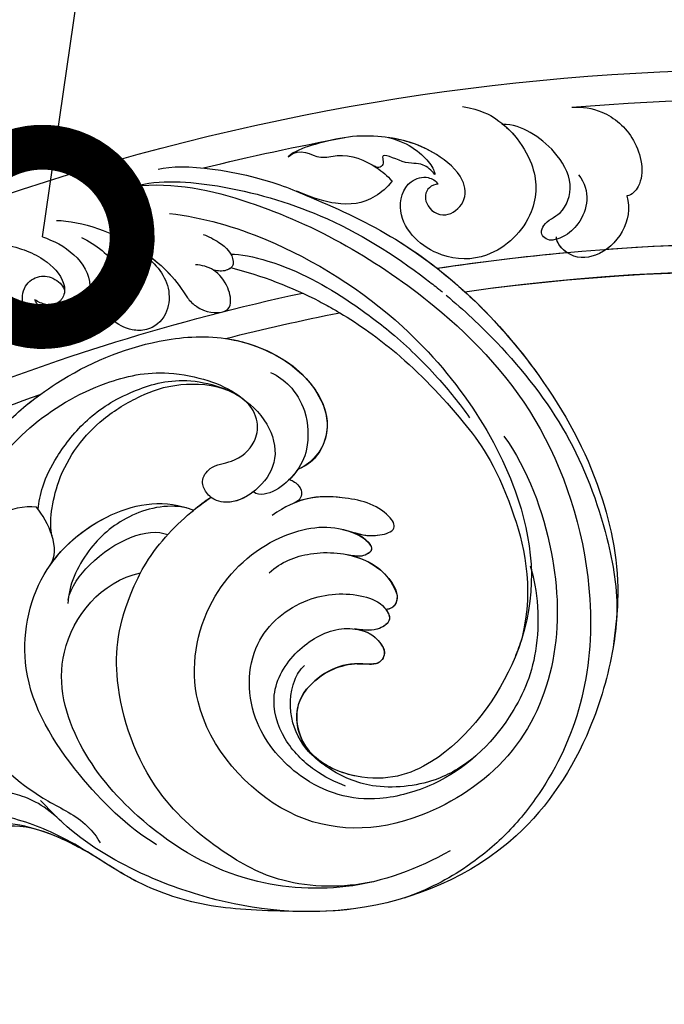
# Model space of a CAD drawing. Units: centimetres. Extents: x 0 to 8605, y 0 to 2659.
# Drawn here: x 6052 to 6110, y 2353 to 2441 of the extents above; entities that cross this region are included whole.
import ezdxf
from ezdxf import colors
from ezdxf.entities.mleader import LeaderData, LeaderLine
from ezdxf.enums import TextEntityAlignment as Align
from ezdxf.math import Vec2, Vec3

# ---------------------------------------------------------------- set-up
doc = ezdxf.new("R2010")
doc.units = ezdxf.units.CM
doc.layers.add('A-02.平面文字', color=4, linetype='Continuous')
doc.layers.add('H-08.木作(細線)', color=252, linetype='Continuous')
doc.layers.add('H&K Linear', color=63, linetype='Continuous', lineweight=9)
doc.styles.get("Standard").update_dxf_attribs({"font": 'arial.ttf'})

# ---------------------------------------------------------------- blocks, each defined once
blk = doc.blocks.new('_TagCircle')
at = {"color": 0, "linetype": 'ByBlock', "lineweight": -2, "transparency": 16777216}
blk.add_circle((0, 0), 4, dxfattribs=at)
at = {"layer": 'H&K Linear', "color": 0, "transparency": 16777216}
blk.add_attdef('TAGNUMBER', text='', height=3, dxfattribs=at).set_placement((0, -1.5), align=Align.CENTER)
blk = doc.blocks.new('_DotSmall')
at = {"color": 0, "linetype": 'ByBlock', "const_width": 0.5}
blk.add_lwpolyline([(-0.0625, 0, 1), (0.0625, 0, 1)], format="xyb", close=True, dxfattribs=at)
blk = doc.blocks.new('SE-21106L-d')
at = {"layer": 'H-08.木作(細線)'}
for centre, radius, start, end in [((-111.773, 34.277), 192.54, 336.93958, 24.27564), ((-114.725, 34.915), 195.507, 337.10638, 19.88832), ((-113.897, 34.981), 212.697, 301.32863, 16.48912), ((-113.897, 34.981), 212.697, 301.32863, 16.48912), ((-113.897, 34.981), 212.697, 301.32863, 16.48912), ((-113.897, 34.981), 197.192, 336.36826, 6.43466), ((-113.897, 34.981), 197.192, 340.78547, 6.43466), ((-113.897, 34.981), 210.054, 340.20022, 354.79699), ((-113.897, 34.981), 210.054, 340.20022, 354.79699), ((-113.897, 34.981), 197.192, 336.36826, 339.75513), ((42.681, -44.382), 12.133, 159.74314, 168.90368), ((32.172, -40.734), 1.034, 34.38759, 143.96558), ((30.852, -42.184), 2.976, 358.08705, 43.11169), ((36.359, -42.21), 2.448, 126.23809, 170.8536), ((35.365, -40.818), 0.738, 47.06459, 127.88624), ((34.665, -41.761), 1.91, 37.01811, 50.95507), ((37.12, -40.84), 0.958, 100.85773, 166.15313), ((37.16, -41.287), 1.405, 64.66653, 99.01288), ((34.766, -44.322), 5.244, 2.30907, 55.17902), ((25.13, -40.067), 5.982, 297.84727, 340.67535), ((41.94, -43.476), 8.168, 168.30555, 172.62266), ((26.074, -41.224), 4.725, 208.4339, 246.42357), ((41.594, -44.567), 1.511, 123.06746, 173.59863), ((41.005, -43.633), 0.407, 47.71683, 125.38298), ((39.327, -45.207), 2.707, 2.41216, 43.86086), ((25.876, -42.096), 3.851, 243.92307, 302.13115), ((49.622, -54.136), 4.358, 54.24193, 141.65121), ((46.941, -57.59), 8.729, 15.63901, 53.21549), ((48.564, -57.875), 6.861, 110.11529, 119.7513), ((-114.725, 34.915), 195.507, 330.73468, 333.79044), ((-114.725, 34.915), 195.507, 330.73468, 333.79044), ((-114.725, 34.915), 195.507, 330.73468, 333.79044), ((-113.897, 34.981), 197.192, 312.83991, 332.81921), ((-113.897, 34.981), 197.192, 312.83991, 332.81921), ((42.822, -59.08), 13.101, 353.07842, 17.05654), ((-113.897, 34.981), 210.054, 331.10388, 334.62205), ((15.181, -25.308), 42.4, 306.3015, 308.92943), ((-114.725, 34.915), 195.507, 318.13173, 325.66284), ((-114.725, 34.915), 195.507, 318.13173, 325.66284), ((-114.725, 34.915), 195.507, 318.13173, 325.66284)]:
    blk.add_arc(centre, radius, start, end, dxfattribs=at)
for points, knots in [([(64.656, -42.68), (63.787, -40.806), (61.2, -35.964), (55.84, -28.798), (48.498, -23.517), (42.341, -20.659), (36.601, -19.921), (29.253, -20.02), (17.746, -23.76), (8.827, -35.207), (6.897, -47.107), (7.703, -56.296), (9.341, -61.984), (11.263, -65.139), (11.751, -65.94)], [30.220148, 30.220148, 30.220148, 30.220148, 36.418026, 46.668347, 56.659802, 63.571537, 66.392431, 73.934715, 85.528173, 101.434349, 114.498997, 120.829123, 129.089172, 131.900516, 131.900516, 131.900516, 131.900516]), ([(41.091, -20.596), (41.049, -20.586), (40.087, -20.369), (36.601, -19.921), (29.253, -20.02), (17.746, -23.76), (8.827, -35.207), (6.897, -47.107), (7.703, -56.296), (9.146, -61.309), (10.577, -63.946), (10.698, -64.164)], [63.443695, 63.443695, 63.443695, 63.443695, 63.571537, 66.392431, 73.934715, 85.528173, 101.434349, 114.498997, 120.829123, 129.089172, 129.836058, 129.836058, 129.836058, 129.836058]), ([(41.091, -20.596), (41.049, -20.586), (40.087, -20.369), (36.601, -19.921), (29.253, -20.02), (17.746, -23.76), (10.65, -32.867), (8.542, -39.514), (8.173, -41.073)], [63.443695, 63.443695, 63.443695, 63.443695, 63.571537, 66.392431, 73.934715, 85.528173, 101.434349, 106.208528, 106.208528, 106.208528, 106.208528]), ([(68.855, -70.374), (69.999, -68.403), (70.746, -62.441), (69.779, -55.099), (68.213, -45.509), (61.76, -34.003), (52.12, -24.769), (44.164, -20.958), (39.539, -20.342), (38.168, -20.159)], [0, 0, 0, 0, 11.249051, 13.664491, 22.053063, 40.163566, 51.863903, 61.69558, 65.838101, 65.838101, 65.838101, 65.838101]), ([(65.381, -41.141), (63.85, -38.185), (59.761, -32.088), (52.12, -24.769), (44.164, -20.958), (39.539, -20.342), (38.168, -20.159)], [30.2736, 30.2736, 30.2736, 30.2736, 40.163566, 51.863903, 61.69558, 65.838101, 65.838101, 65.838101, 65.838101]), ([(65.381, -41.141), (63.85, -38.185), (59.761, -32.088), (52.12, -24.769), (45.084, -21.398), (41.49, -20.669), (41.105, -20.599)], [30.2736, 30.2736, 30.2736, 30.2736, 40.163566, 51.863903, 61.69558, 62.870419, 62.870419, 62.870419, 62.870419]), ([(66.832, -72.071), (68.132, -68.782), (68.627, -58.917), (64.769, -44.419), (56.24, -30.719), (43.856, -23.164), (32.557, -21.149), (25.111, -22.467), (19.59, -24.909), (15.351, -27.952), (12.987, -30.536), (11.749, -32.373)], [0, 0, 0, 0, 10.363709, 29.229851, 43.662485, 58.627704, 67.746694, 76.628789, 81.298752, 85.805912, 92.074795, 92.074795, 92.074795, 92.074795]), ([(53.855, -34.437), (51.536, -31.603), (45.403, -27.294), (35.873, -24.345), (26.233, -25.756), (17.56, -33.458), (14.513, -44.093), (22.243, -55.758), (32.728, -56.701), (39.56, -52.773), (42.613, -47.177), (41.747, -43.749), (43.355, -41.358), (45.121, -43.304), (44.913, -48.014), (43.813, -50.806), (41.649, -52.575)], [0, 0, 0, 0, 10.78509, 20.508939, 29.854992, 38.819818, 51.34079, 63.762204, 72.85627, 80.669671, 86.404128, 90.132068, 91.478972, 92.78816, 97.141924, 103.643075, 103.643075, 103.643075, 103.643075]), ([(43.276, -29.185), (41.426, -27.957), (35.978, -26.154), (28.783, -27.342), (22.965, -30.815), (18.849, -37.665), (19.011, -43.571), (23.231, -49.936), (30.212, -51.905), (35.507, -48.12), (36.994, -43.782), (36.678, -41.026), (35.414, -39.766), (34.07, -40.858), (33.906, -41.859), (33.786, -42.855)], [0, 0, 0, 0, 6.925121, 13.256036, 22.41567, 27.030996, 34.526874, 40.236276, 46.978246, 52.872488, 57.864388, 59.99127, 61.093791, 62.275823, 64.141324, 64.141324, 64.141324, 64.141324]), ([(43.276, -29.185), (41.426, -27.957), (35.978, -26.154), (28.783, -27.342), (22.965, -30.815), (18.849, -37.665), (19.011, -43.571), (23.231, -49.936), (30.212, -51.905), (35.507, -48.12), (36.994, -43.782), (36.678, -41.026), (35.414, -39.766), (34.07, -40.858), (33.906, -41.859), (33.786, -42.855)], [0, 0, 0, 0, 6.925121, 13.256036, 22.41567, 27.030996, 34.526874, 40.236276, 46.978246, 52.872488, 57.864388, 59.99127, 61.093791, 62.275823, 64.141324, 64.141324, 64.141324, 64.141324]), ([(65.314, -68.397), (65.746, -65.343), (65.573, -57.91), (61.194, -43.437), (49.516, -30.415), (36.565, -26.817), (24.517, -31.475), (20.713, -37.538), (21.207, -42.54), (22.44, -44.354)], [0, 0, 0, 0, 8.689706, 22.25917, 40.963644, 55.232304, 66.573848, 73.124743, 76.65217, 76.65217, 76.65217, 76.65217]), ([(65.314, -68.397), (65.746, -65.343), (65.573, -57.91), (61.194, -43.437), (49.516, -30.415), (36.565, -26.817), (24.517, -31.475), (20.713, -37.538), (21.207, -42.54), (22.44, -44.354)], [0, 0, 0, 0, 8.689706, 22.25917, 40.963644, 55.232304, 66.573848, 73.124743, 76.65217, 76.65217, 76.65217, 76.65217]), ([(36.807, -28.221), (36.232, -28.247), (31.878, -28.63), (24.517, -31.475), (20.815, -37.376), (21.158, -41.977), (21.918, -43.474)], [53.477218, 53.477218, 53.477218, 53.477218, 55.232304, 66.573848, 73.124743, 76.077802, 76.077802, 76.077802, 76.077802]), ([(60.68, -51.431), (60.118, -49.452), (58.396, -44.872), (54.793, -38.958), (50.413, -33.38), (41.722, -28.323), (36.807, -28.221)], [10.608889, 10.608889, 10.608889, 10.608889, 16.838416, 25.325051, 31.570655, 35.738385, 35.738385, 35.738385, 35.738385]), ([(60.68, -51.431), (60.118, -49.452), (58.396, -44.872), (54.793, -38.958), (50.413, -33.38), (41.722, -28.323), (36.807, -28.221)], [10.608889, 10.608889, 10.608889, 10.608889, 16.838416, 25.325051, 31.570655, 35.738385, 35.738385, 35.738385, 35.738385]), ([(77.39, -29.384), (75.411, -28.227), (71.692, -29.327), (70.611, -32.833), (71.739, -34.405), (72.213, -34.509)], [0, 0, 0, 0, 5.88979, 8.315662, 9.780027, 9.780027, 9.780027, 9.780027]), ([(77.39, -29.384), (75.411, -28.227), (71.692, -29.327), (70.634, -32.761), (71.626, -34.242), (72.02, -34.439)], [0, 0, 0, 0, 5.88979, 8.315662, 9.577783, 9.577783, 9.577783, 9.577783]), ([(83.74, -36.172), (84.047, -35.312), (84.262, -33.117), (82.685, -29.811), (79.259, -28.078), (77.561, -28.963), (77.39, -29.384)], [0, 0, 0, 0, 2.675166, 6.35573, 10.262183, 11.599394, 11.599394, 11.599394, 11.599394]), ([(83.74, -36.172), (84.047, -35.312), (84.262, -33.117), (82.685, -29.811), (79.259, -28.078), (77.561, -28.963), (77.39, -29.384)], [0, 0, 0, 0, 2.675166, 6.35573, 10.262183, 11.599394, 11.599394, 11.599394, 11.599394]), ([(16.883, -29.505), (14.565, -31.871), (10.91, -36.924), (9.005, -47.552), (11.889, -56.753), (17.076, -64.238), (24.917, -68.889), (32.077, -65.801), (33.665, -62.595)], [0, 0, 0, 0, 9.841362, 18.597543, 29.957175, 38.72748, 47.561255, 57.240445, 57.240445, 57.240445, 57.240445]), ([(25.644, -29.47), (24.324, -30.439), (22.162, -32.563), (20.298, -37.394), (20.825, -41.113), (22.092, -44.145), (24.17, -46.359), (27.36, -47.114), (28.975, -46.63), (29.493, -46.32)], [0, 0, 0, 0, 3.891612, 9.238256, 13.47061, 15.281293, 18.534084, 22.25633, 23.786317, 23.786317, 23.786317, 23.786317]), ([(25.644, -29.47), (24.324, -30.439), (22.162, -32.563), (20.298, -37.394), (20.825, -41.113), (21.764, -43.36), (22.266, -44.123), (22.44, -44.354)], [0, 0, 0, 0, 3.891612, 9.238256, 13.47061, 15.281293, 16.127383, 16.127383, 16.127383, 16.127383]), ([(78.086, -34.04), (77.535, -33.316), (76.19, -32.522), (74.069, -32.714), (72.57, -33.631), (71.551, -35.065), (72.051, -36.016), (73.388, -35.856), (74.251, -34.411), (77.28, -34.101), (79.656, -36.593), (80.687, -39.054), (80.949, -40.855), (80.642, -41.799)], [0, 0, 0, 0, 2.317518, 4.488097, 5.960753, 6.718681, 7.894917, 8.643746, 10.745997, 13.4033, 16.288996, 19.042124, 21.59105, 21.59105, 21.59105, 21.59105]), ([(72.02, -34.439), (71.93, -34.581), (71.625, -35.206), (72.051, -36.016), (73.388, -35.856), (74.251, -34.411), (77.28, -34.101), (79.656, -36.593), (80.687, -39.054), (80.949, -40.855), (80.642, -41.799)], [6.360248, 6.360248, 6.360248, 6.360248, 6.718681, 7.894917, 8.643746, 10.745997, 13.4033, 16.288996, 19.042124, 21.59105, 21.59105, 21.59105, 21.59105]), ([(12.421, -35.447), (12.038, -36.157), (10.438, -39.561), (9.005, -47.552), (11.889, -56.753), (17.076, -64.238), (24.917, -68.889), (32.077, -65.801), (33.665, -62.595)], [7.432482, 7.432482, 7.432482, 7.432482, 9.841362, 18.597543, 29.957175, 38.72748, 47.561255, 57.240445, 57.240445, 57.240445, 57.240445]), ([(12.421, -35.447), (11.199, -37.826), (9.901, -42.911), (11.458, -49.377), (15.086, -57.009), (23.174, -62.591), (29.276, -63.421), (35.63, -62.26), (39.263, -60.328), (41.287, -58.728), (41.809, -58.259)], [0, 0, 0, 0, 8.578125, 15.378813, 23.312824, 33.910344, 42.109422, 43.735479, 48.509698, 50.469204, 50.469204, 50.469204, 50.469204]), ([(12.421, -35.447), (11.199, -37.826), (9.901, -42.911), (11.458, -49.377), (15.086, -57.009), (23.174, -62.591), (29.276, -63.421), (35.63, -62.26), (39.263, -60.328), (41.287, -58.728), (41.809, -58.259)], [0, 0, 0, 0, 8.578125, 15.378813, 23.312824, 33.910344, 42.109422, 43.735479, 48.509698, 50.469204, 50.469204, 50.469204, 50.469204]), ([(81.283, -45.622), (81.432, -43.889), (80.888, -41.958), (79.896, -40.182), (77.668, -37.77), (73.513, -36.589), (68.744, -39.365), (67.441, -44.377), (69.689, -48.875), (73.493, -48.904), (74.55, -47.068), (74.266, -46.192), (74.021, -45.916)], [0, 0, 0, 0, 1.369545, 3.314457, 6.174105, 10.495829, 15.740869, 19.579477, 24.613931, 27.351448, 28.860693, 29.957027, 29.957027, 29.957027, 29.957027]), ([(80.677, -41.687), (80.459, -41.205), (79.742, -40.016), (77.668, -37.77), (73.513, -36.589), (68.744, -39.365), (67.441, -44.377), (69.689, -48.875), (73.493, -48.904), (74.55, -47.068), (74.266, -46.192), (74.021, -45.916)], [1.997562, 1.997562, 1.997562, 1.997562, 3.314457, 6.174105, 10.495829, 15.740869, 19.579477, 24.613931, 27.351448, 28.860693, 29.957027, 29.957027, 29.957027, 29.957027]), ([(63.213, -62.163), (63.46, -61.424), (63.659, -57.004), (62.295, -51.77), (60.089, -46.157), (57.634, -41.767), (55.61, -38.969), (54.626, -37.82)], [0, 0, 0, 0, 3.533387, 11.653376, 16.301075, 22.040706, 26.614824, 26.614824, 26.614824, 26.614824]), ([(20.043, -39.995), (20.124, -40.995), (20.609, -43.296), (22.529, -46.584), (26.277, -48.855), (30.599, -47.645), (33.367, -44.897), (33.959, -42.34), (33.629, -40.684), (32.432, -39.498), (31.149, -40.009), (30.956, -41.905), (30.014, -43.926), (27.667, -45.713), (25.126, -46.245), (22.646, -44.827), (21.918, -43.474)], [0, 0, 0, 0, 3.10416, 6.839668, 10.85643, 15.250506, 19.322048, 21.355471, 23.308752, 24.792116, 25.473324, 26.973739, 29.867162, 32.581349, 34.753025, 36.896409, 36.896409, 36.896409, 36.896409]), ([(33.801, -42.725), (33.816, -42.593), (33.862, -41.853), (33.629, -40.684), (32.432, -39.498), (31.149, -40.009), (30.956, -41.905), (30.014, -43.926), (27.667, -45.713), (25.126, -46.245), (22.646, -44.827), (21.918, -43.474)], [20.931743, 20.931743, 20.931743, 20.931743, 21.355471, 23.308752, 24.792116, 25.473324, 26.973739, 29.867162, 32.581349, 34.753025, 36.896409, 36.896409, 36.896409, 36.896409]), ([(33.801, -42.725), (33.816, -42.593), (33.862, -41.853), (33.629, -40.684), (32.432, -39.498), (31.149, -40.009), (30.956, -41.905), (30.014, -43.926), (27.667, -45.713), (25.126, -46.245), (22.646, -44.827), (21.918, -43.474)], [20.931743, 20.931743, 20.931743, 20.931743, 21.355471, 23.308752, 24.792116, 25.473324, 26.973739, 29.867162, 32.581349, 34.753025, 36.896409, 36.896409, 36.896409, 36.896409]), ([(36.19, -40.611), (35.978, -40.334), (35.362, -39.808), (34.07, -40.858), (33.906, -41.859), (33.786, -42.855)], [60.149183, 60.149183, 60.149183, 60.149183, 61.093791, 62.275823, 64.141324, 64.141324, 64.141324, 64.141324]), ([(36.654, -51.499), (37.857, -50.742), (39.603, -48.432), (40.358, -44.212), (39.31, -41.351), (37.678, -39.646), (36.401, -39.941), (36.19, -40.611)], [0, 0, 0, 0, 4.090973, 8.714852, 11.708245, 13.607817, 15.025211, 15.025211, 15.025211, 15.025211]), ([(40.019, -45.155), (40.044, -44.693), (39.999, -43.233), (39.31, -41.351), (37.678, -39.646), (36.401, -39.941), (36.19, -40.611)], [7.347818, 7.347818, 7.347818, 7.347818, 8.714852, 11.708245, 13.607817, 15.025211, 15.025211, 15.025211, 15.025211]), ([(40.019, -45.155), (40.044, -44.693), (39.999, -43.233), (39.31, -41.351), (37.678, -39.646), (36.401, -39.941), (36.19, -40.611)], [7.347818, 7.347818, 7.347818, 7.347818, 8.714852, 11.708245, 13.607817, 15.025211, 15.025211, 15.025211, 15.025211]), ([(8.173, -41.073), (7.394, -44.226), (6.277, -49.017), (6.672, -56.02), (8.928, -61.622), (9.864, -68.011), (9.079, -73.334), (7.055, -77.462), (4.406, -80.459), (2.37, -81.63), (1.33, -81.94)], [0, 0, 0, 0, 6.521231, 13.399224, 20.887489, 26.285185, 32.593215, 36.572499, 39.991819, 43.291787, 43.291787, 43.291787, 43.291787]), ([(8.173, -41.073), (7.394, -44.226), (6.277, -49.017), (6.672, -56.02), (8.928, -61.622), (9.864, -68.011), (9.079, -73.334), (7.055, -77.462), (4.406, -80.459), (2.37, -81.63), (1.33, -81.94)], [0, 0, 0, 0, 6.521231, 13.399224, 20.887489, 26.285185, 32.593215, 36.572499, 39.991819, 43.291787, 43.291787, 43.291787, 43.291787]), ([(8.173, -41.073), (7.394, -44.226), (6.277, -49.017), (6.626, -55.207), (7.797, -58.695), (8.261, -60.21)], [0, 0, 0, 0, 6.521231, 13.399224, 18.459922, 18.459922, 18.459922, 18.459922]), ([(42.084, -45.689), (42.063, -44.78), (41.973, -43.413), (43.355, -41.358), (45.121, -43.304), (44.949, -47.189), (44.21, -49.655), (43.334, -50.845)], [87.301321, 87.301321, 87.301321, 87.301321, 90.132068, 91.478972, 92.78816, 97.141924, 101.510847, 101.510847, 101.510847, 101.510847]), ([(42.084, -45.689), (42.063, -44.78), (41.973, -43.413), (43.355, -41.358), (45.121, -43.304), (44.949, -47.189), (44.21, -49.655), (43.334, -50.845)], [87.301321, 87.301321, 87.301321, 87.301321, 90.132068, 91.478972, 92.78816, 97.141924, 101.510847, 101.510847, 101.510847, 101.510847]), ([(68.855, -70.374), (69.999, -68.403), (70.746, -62.441), (69.779, -55.099), (68.76, -48.858), (66.706, -43.727), (65.476, -41.326)], [0, 0, 0, 0, 11.249051, 13.664491, 22.053063, 30.067689, 30.067689, 30.067689, 30.067689]), ([(42.089, -46.185), (42.12, -44.9), (41.784, -43.579), (40.915, -43.123), (40.115, -43.715), (40.031, -44.787), (40.019, -45.155)], [0, 0, 0, 0, 3.321618, 3.690382, 4.834531, 5.775459, 5.775459, 5.775459, 5.775459]), ([(42.089, -46.185), (42.12, -44.9), (41.784, -43.579), (40.915, -43.123), (40.115, -43.715), (40.031, -44.787), (40.019, -45.155)], [0, 0, 0, 0, 3.321618, 3.690382, 4.834531, 5.775459, 5.775459, 5.775459, 5.775459]), ([(42.084, -45.689), (42.037, -44.603), (41.706, -43.539), (40.915, -43.123), (40.115, -43.715), (40.031, -44.787), (40.019, -45.155)], [0.432894, 0.432894, 0.432894, 0.432894, 3.321618, 3.690382, 4.834531, 5.775459, 5.775459, 5.775459, 5.775459]), ([(66.832, -72.071), (68.029, -70.023), (69.148, -64.222), (68.969, -54.718), (66.832, -47.68), (65.193, -43.871), (65.008, -43.454), (65.005, -43.449), (65.003, -43.443), (65, -43.438), (64.945, -43.314), (64.89, -43.19), (64.835, -43.066)], [0, 0, 0, 0, 7.51589, 16.940949, 28.001086, 29.369867, 29.369867, 29.369867, 29.388046, 29.388046, 29.388046, 29.795194, 29.795194, 29.795194, 29.795194]), ([(74.021, -45.916), (73.965, -46.183), (73.36, -46.949), (71.741, -46.611), (71.071, -44.485), (73.159, -43.013), (75.374, -43.861), (77.164, -47.724), (77.042, -51.487), (76.022, -55.049), (74.53, -57.629), (73.576, -59.041), (72.927, -59.483)], [0, 0, 0, 0, 0.721941, 2.115237, 4.083906, 5.847621, 7.808342, 10.69234, 16.014704, 18.987651, 21.796333, 24.041761, 24.041761, 24.041761, 24.041761]), ([(74.021, -45.916), (73.965, -46.183), (73.36, -46.949), (71.741, -46.611), (71.071, -44.485), (73.159, -43.013), (75.374, -43.861), (76.993, -47.356), (77.074, -49.829), (76.893, -51.27)], [0, 0, 0, 0, 0.721941, 2.115237, 4.083906, 5.847621, 7.808342, 10.69234, 15.046435, 15.046435, 15.046435, 15.046435]), ([(74.784, -46.42), (75.08, -46.812), (75.592, -47.971), (74.87, -49.011), (75.57, -51.74), (74.473, -50.962), (73.945, -51.365), (74.106, -51.833)], [0, 0, 0, 0, 1.296391, 3.286516, 5.000295, 5.520515, 6.317036, 6.317036, 6.317036, 6.317036]), ([(74.784, -46.42), (75.08, -46.812), (75.592, -47.971), (74.87, -49.011), (75.57, -51.74), (74.473, -50.962), (73.945, -51.365), (74.106, -51.833)], [0, 0, 0, 0, 1.296391, 3.286516, 5.000295, 5.520515, 6.317036, 6.317036, 6.317036, 6.317036]), ([(76.893, -51.27), (76.981, -49.339), (75.755, -47.036), (75.038, -46.532), (74.784, -46.42)], [0, 0, 0, 0, 1.783997, 2.828046, 2.828046, 2.828046, 2.828046]), ([(76.893, -51.27), (76.981, -49.339), (75.755, -47.036), (75.038, -46.532), (74.784, -46.42)], [0, 0, 0, 0, 1.783997, 2.828046, 2.828046, 2.828046, 2.828046]), ([(33.949, -80.17), (34.868, -80.31), (37.351, -80.214), (41.528, -78.741), (45.064, -76.735), (49.903, -72.764), (53.774, -67.804), (56.271, -60.767), (55.714, -54.961), (53.067, -50.822), (49.632, -49.277), (47.019, -50.251), (46.231, -51.422)], [0, 0, 0, 0, 2.804356, 7.356204, 12.210839, 15.439934, 25.528407, 31.447877, 37.46611, 41.677305, 45.250301, 49.291208, 49.291208, 49.291208, 49.291208]), ([(33.949, -80.17), (34.868, -80.31), (37.351, -80.214), (41.528, -78.741), (45.064, -76.735), (49.903, -72.764), (53.774, -67.804), (56.271, -60.767), (55.714, -54.961), (53.067, -50.822), (49.632, -49.277), (47.019, -50.251), (46.231, -51.422)], [0, 0, 0, 0, 2.804356, 7.356204, 12.210839, 15.439934, 25.528407, 31.447877, 37.46611, 41.677305, 45.250301, 49.291208, 49.291208, 49.291208, 49.291208]), ([(55.828, -60.659), (56.065, -58.623), (55.71, -54.955), (53.067, -50.822), (49.632, -49.277), (47.019, -50.251), (46.231, -51.422)], [31.469308, 31.469308, 31.469308, 31.469308, 37.46611, 41.677305, 45.250301, 49.291208, 49.291208, 49.291208, 49.291208]), ([(73.243, -49.961), (72.55, -50.236), (70.805, -51.444), (69.878, -53.778), (69.914, -56.179), (70.167, -57.943)], [0, 0, 0, 0, 1.824726, 5.613102, 8.208241, 8.208241, 8.208241, 8.208241]), ([(73.243, -49.961), (72.55, -50.236), (70.805, -51.444), (69.878, -53.778), (69.914, -56.179), (70.167, -57.943)], [0, 0, 0, 0, 1.824726, 5.613102, 8.208241, 8.208241, 8.208241, 8.208241]), ([(72.927, -59.483), (74.142, -58.638), (73.191, -56.993), (74.666, -54.689), (74.353, -52.102), (73.57, -50.484), (73.243, -49.961)], [0, 0, 0, 0, 2.824839, 4.331388, 7.999065, 9.792911, 9.792911, 9.792911, 9.792911]), ([(74.091, -51.784), (74.07, -51.719), (73.856, -51.074), (73.57, -50.484), (73.243, -49.961)], [7.800473, 7.800473, 7.800473, 7.800473, 7.999065, 9.792911, 9.792911, 9.792911, 9.792911]), ([(45.159, -51.918), (45.122, -51.582), (44.957, -50.992), (44.113, -50.328), (43.385, -50.687), (43.135, -51.1)], [58.84903, 58.84903, 58.84903, 58.84903, 59.96043, 60.79198, 61.825291, 61.825291, 61.825291, 61.825291]), ([(45.159, -51.918), (45.122, -51.582), (44.957, -50.992), (44.113, -50.328), (43.385, -50.687), (43.135, -51.1)], [58.84903, 58.84903, 58.84903, 58.84903, 59.96043, 60.79198, 61.825291, 61.825291, 61.825291, 61.825291]), ([(45.159, -51.918), (45.122, -51.582), (44.957, -50.992), (44.113, -50.328), (43.385, -50.687), (43.135, -51.1)], [58.84903, 58.84903, 58.84903, 58.84903, 59.96043, 60.79198, 61.825291, 61.825291, 61.825291, 61.825291]), ([(53.929, -56.01), (53.816, -55.267), (53.287, -53.892), (51.378, -51.865), (48.227, -50.914), (46.011, -51.362), (43.828, -52.683), (43.003, -54.087), (43.253, -54.729)], [0, 0, 0, 0, 1.933759, 4.387818, 7.520705, 10.030381, 12.052536, 13.964772, 13.964772, 13.964772, 13.964772]), ([(46.231, -51.422), (46.089, -51.473), (45.316, -51.782), (43.828, -52.683), (43.003, -54.087), (43.253, -54.729)], [9.571827, 9.571827, 9.571827, 9.571827, 10.030381, 12.052536, 13.964772, 13.964772, 13.964772, 13.964772]), ([(46.231, -51.422), (46.089, -51.473), (45.738, -51.613), (45.373, -51.795), (45.159, -51.918)], [9.571827, 9.571827, 9.571827, 9.571827, 10.030381, 10.697702, 10.697702, 10.697702, 10.697702]), ([(62.049, -61.874), (62.089, -58.975), (61.75, -55.668), (60.955, -52.436), (60.818, -51.93), (60.816, -51.921), (60.814, -51.913), (60.811, -51.904), (60.769, -51.745), (60.726, -51.586), (60.683, -51.427)], [0, 0, 0, 0, 8.498657, 10.08713, 10.08713, 10.08713, 10.113829, 10.113829, 10.113829, 10.612968, 10.612968, 10.612968, 10.612968]), ([(33.336, -78.501), (34.08, -78.595), (38.258, -78.35), (43.887, -75.834), (48.972, -70.882), (51.66, -65.786), (51.91, -60.888), (51.386, -58.319), (49.773, -55.016), (46.676, -53.244), (43.596, -54.191), (41.773, -56.021), (41.583, -57.824), (42.015, -58.782), (43.034, -59.585), (44.629, -59.019), (45.318, -57.016), (47.191, -55.667), (49.346, -55.79), (50.593, -56.818), (51.031, -57.76)], [0, 0, 0, 0, 3.06998, 10.944927, 19.022624, 24.473016, 27.680765, 31.114324, 34.643391, 37.782509, 40.747471, 44.055631, 44.882785, 46.027621, 47.084487, 48.435996, 50.420245, 53.033676, 54.620366, 56.192457, 56.192457, 56.192457, 56.192457]), ([(10.628, -54.928), (11.463, -57.872), (14.968, -63.967), (21.518, -70.947), (31.359, -71.895), (38.5, -66.996), (40.657, -62.113), (40.283, -59.479)], [0, 0, 0, 0, 9.282196, 20.250439, 28.97181, 37.019576, 44.623579, 44.623579, 44.623579, 44.623579]), ([(43.257, -54.745), (42.526, -55.295), (41.75, -56.241), (41.583, -57.824), (42.015, -58.782), (43.034, -59.585), (44.629, -59.019), (45.318, -57.016), (47.191, -55.667), (49.346, -55.79), (50.593, -56.818), (51.031, -57.76)], [41.391143, 41.391143, 41.391143, 41.391143, 44.055631, 44.882785, 46.027621, 47.084487, 48.435996, 50.420245, 53.033676, 54.620366, 56.192457, 56.192457, 56.192457, 56.192457]), ([(41.809, -58.259), (41.886, -58.435), (42.18, -58.912), (43.034, -59.585), (44.629, -59.019), (45.318, -57.016), (47.191, -55.667), (49.346, -55.79), (50.593, -56.818), (51.031, -57.76)], [45.456504, 45.456504, 45.456504, 45.456504, 46.027621, 47.084487, 48.435996, 50.420245, 53.033676, 54.620366, 56.192457, 56.192457, 56.192457, 56.192457]), ([(33.336, -78.501), (34.08, -78.595), (38.258, -78.35), (43.887, -75.834), (48.972, -70.882), (51.66, -65.786), (51.91, -60.888), (51.544, -59.095), (51.108, -57.95), (51.054, -57.815)], [0, 0, 0, 0, 3.06998, 10.944927, 19.022624, 24.473016, 27.680765, 31.114324, 31.571892, 31.571892, 31.571892, 31.571892]), ([(36.798, -72.882), (37.388, -72.981), (39.13, -73.09), (42.066, -72.488), (45.845, -70.829), (48.853, -68.083), (51.841, -63.384), (51.591, -58.789), (50.853, -57.417)], [0, 0, 0, 0, 2.230931, 5.275776, 9.442479, 13.850988, 17.179328, 20.668015, 20.668015, 20.668015, 20.668015]), ([(32.229, -70.562), (34.464, -69.752), (38.632, -66.699), (40.657, -62.113), (40.283, -59.479)], [29.924201, 29.924201, 29.924201, 29.924201, 37.019576, 44.623579, 44.623579, 44.623579, 44.623579]), ([(32.229, -70.562), (34.464, -69.752), (38.632, -66.699), (40.657, -62.113), (40.283, -59.479)], [29.924201, 29.924201, 29.924201, 29.924201, 37.019576, 44.623579, 44.623579, 44.623579, 44.623579]), ([(34.847, -71.078), (35.812, -71.633), (40.45, -72.233), (45.582, -70.066), (48.826, -66.893), (50.834, -64.146), (51.65, -60.646), (51.392, -59.072)], [0, 0, 0, 0, 4.897645, 11.343282, 15.207201, 18.515111, 21.265616, 21.265616, 21.265616, 21.265616]), ([(34.847, -71.078), (35.812, -71.633), (40.45, -72.233), (45.582, -70.066), (48.826, -66.893), (50.834, -64.146), (51.65, -60.646), (51.392, -59.072)], [0, 0, 0, 0, 4.897645, 11.343282, 15.207201, 18.515111, 21.265616, 21.265616, 21.265616, 21.265616]), ([(34.847, -71.078), (35.812, -71.633), (40.45, -72.233), (45.582, -70.066), (48.826, -66.893), (50.834, -64.146), (51.65, -60.646), (51.392, -59.072)], [0, 0, 0, 0, 4.897645, 11.343282, 15.207201, 18.515111, 21.265616, 21.265616, 21.265616, 21.265616]), ([(8.261, -60.21), (8.964, -62.776), (9.563, -67.232), (8.024, -72.572), (3.209, -76.525), (0.126, -76.429), (-0.728, -75.989)], [0, 0, 0, 0, 4.552499, 11.144882, 16.789532, 19.75555, 19.75555, 19.75555, 19.75555]), ([(31.477, -77.848), (32.422, -77.833), (33.973, -78.671), (34.153, -80.64), (31.258, -82.079), (25.754, -80.772), (20.157, -77.094), (14.653, -72.091), (11.948, -66.605), (11.23, -61.994), (9.919, -60.236), (9.472, -59.833)], [0, 0, 0, 0, 1.533448, 3.390902, 4.690232, 10.536311, 18.920075, 24.662031, 32.658961, 36.809651, 38.630851, 38.630851, 38.630851, 38.630851]), ([(40.347, -60.129), (40.218, -62.003), (38.441, -65.274), (34.214, -67.987), (30.899, -68.492), (29.364, -68.141)], [0, 0, 0, 0, 4.347272, 8.808636, 14.111812, 14.111812, 14.111812, 14.111812]), ([(40.347, -60.129), (40.218, -62.003), (38.441, -65.274), (34.214, -67.987), (30.899, -68.492), (29.364, -68.141)], [0, 0, 0, 0, 4.347272, 8.808636, 14.111812, 14.111812, 14.111812, 14.111812]), ([(29.646, -68.198), (30.867, -68.294), (35.152, -66.538), (37.809, -63.058), (37.607, -61.115)], [0, 0, 0, 0, 3.345881, 11.731985, 11.731985, 11.731985, 11.731985]), ([(29.646, -68.198), (30.867, -68.294), (35.152, -66.538), (37.809, -63.058), (37.607, -61.115)], [0, 0, 0, 0, 3.345881, 11.731985, 11.731985, 11.731985, 11.731985]), ([(62.085, -77.975), (62.363, -76.931), (62.6, -73.086), (61.012, -68.01), (59.084, -65.572), (58.238, -64.667), (57.558, -63.089), (57.888, -61.41), (58.82, -60.864), (60.394, -61.576), (61.624, -63.147), (61.6, -64.41), (61.488, -64.952)], [0, 0, 0, 0, 3.899047, 10.87593, 14.065341, 15.082402, 15.319977, 17.284358, 18.564845, 20.241151, 22.202441, 23.864604, 23.864604, 23.864604, 23.864604]), ([(62.178, -72.761), (61.853, -70.755), (60.786, -67.724), (59.084, -65.572), (58.238, -64.667), (57.558, -63.089), (57.888, -61.41), (58.82, -60.864), (60.394, -61.576), (61.624, -63.147), (61.6, -64.41), (61.488, -64.952)], [5.213126, 5.213126, 5.213126, 5.213126, 10.87593, 14.065341, 15.082402, 15.319977, 17.284358, 18.564845, 20.241151, 22.202441, 23.864604, 23.864604, 23.864604, 23.864604]), ([(64.269, -64.995), (64.227, -64.458), (63.981, -63.267), (63.233, -61.878), (62.143, -61.687), (61.515, -62.338), (61.473, -62.883), (61.445, -63.241)], [0, 0, 0, 0, 1.489827, 3.578305, 4.018776, 4.577094, 5.639481, 5.639481, 5.639481, 5.639481]), ([(62.049, -61.837), (61.921, -61.921), (61.511, -62.388), (61.473, -62.883), (61.445, -63.241)], [4.168119, 4.168119, 4.168119, 4.168119, 4.577094, 5.639481, 5.639481, 5.639481, 5.639481]), ([(10.698, -64.164), (11.639, -66.058), (11.899, -70.239), (10.912, -74.755), (8.84, -77.856), (7.172, -79.434)], [0, 0, 0, 0, 3.033145, 9.841386, 15.292844, 15.292844, 15.292844, 15.292844]), ([(10.698, -64.164), (11.639, -66.058), (11.899, -70.239), (10.912, -74.755), (8.84, -77.856), (7.172, -79.434)], [0, 0, 0, 0, 3.033145, 9.841386, 15.292844, 15.292844, 15.292844, 15.292844]), ([(9.168, -65.309), (9.222, -67.2), (8.092, -70.294), (4.513, -73.108), (1.553, -72.381), (-0.348, -71.674), (-1.678, -72.368), (-1.51, -73.411), (-1.173, -73.734), (-0.965, -73.891)], [0, 0, 0, 0, 2.840634, 8.249509, 11.233631, 12.545621, 13.478168, 14.209684, 14.915213, 14.915213, 14.915213, 14.915213]), ([(9.168, -65.309), (9.222, -67.2), (8.092, -70.294), (4.513, -73.108), (1.553, -72.381), (-0.348, -71.674), (-1.678, -72.368), (-1.51, -73.411), (-1.173, -73.734), (-0.965, -73.891)], [0, 0, 0, 0, 2.840634, 8.249509, 11.233631, 12.545621, 13.478168, 14.209684, 14.915213, 14.915213, 14.915213, 14.915213]), ([(9.168, -65.309), (9.222, -67.2), (8.092, -70.294), (4.513, -73.108), (1.553, -72.381), (-0.348, -71.674), (-1.678, -72.368), (-1.51, -73.411), (-1.173, -73.734), (-0.965, -73.891)], [0, 0, 0, 0, 2.840634, 8.249509, 11.233631, 12.545621, 13.478168, 14.209684, 14.915213, 14.915213, 14.915213, 14.915213]), ([(62.178, -72.761), (61.914, -71.454), (61.184, -69.274), (59.471, -66.599), (56.326, -66.177), (54.77, -67.32), (54.277, -69.119), (54.537, -70.323), (54.853, -70.905)], [0, 0, 0, 0, 2.823663, 6.925263, 8.971296, 11.423073, 12.806055, 14.926751, 14.926751, 14.926751, 14.926751]), ([(62.178, -72.761), (61.914, -71.454), (61.184, -69.274), (59.471, -66.599), (56.326, -66.177), (54.77, -67.32), (54.277, -69.119), (54.537, -70.323), (54.853, -70.905)], [0, 0, 0, 0, 2.823663, 6.925263, 8.971296, 11.423073, 12.806055, 14.926751, 14.926751, 14.926751, 14.926751]), ([(61.212, -75.414), (60.898, -74.005), (60.061, -71.595), (56.124, -69.83), (52.584, -72.051), (51.864, -74.919), (52.331, -77.147), (53.839, -79.032), (55.72, -79.392), (56.998, -78.305), (57.189, -76.824), (56.544, -75.754), (56.228, -75.647)], [0, 0, 0, 0, 4.270901, 7.240782, 11.706165, 13.910383, 16.525019, 18.177258, 19.898334, 21.383195, 22.614499, 23.735742, 23.735742, 23.735742, 23.735742]), ([(54.853, -70.905), (53.925, -71.319), (52.454, -72.569), (51.864, -74.919), (52.331, -77.147), (53.839, -79.032), (55.72, -79.392), (56.998, -78.305), (57.189, -76.824), (56.544, -75.754), (56.228, -75.647)], [8.91638, 8.91638, 8.91638, 8.91638, 11.706165, 13.910383, 16.525019, 18.177258, 19.898334, 21.383195, 22.614499, 23.735742, 23.735742, 23.735742, 23.735742]), ([(36.942, -73.067), (36.786, -74.146), (35.362, -76.824), (31.797, -78.246), (29.278, -77.579), (28.624, -77.205)], [0, 0, 0, 0, 3.462901, 8.014583, 10.747899, 10.747899, 10.747899, 10.747899]), ([(36.942, -73.067), (36.786, -74.146), (35.418, -76.718), (32.912, -77.798), (31.477, -77.848)], [0, 0, 0, 0, 3.462901, 7.697128, 7.697128, 7.697128, 7.697128]), ([(60.359, -78.788), (60.291, -77.782), (59.824, -75.537), (57.817, -73.442), (55.478, -73.381), (54.101, -74.565), (53.759, -75.838), (54.027, -77.202), (54.502, -77.809), (54.765, -78)], [0, 0, 0, 0, 2.998032, 5.990552, 7.572058, 9.245607, 10.538767, 11.398302, 12.444711, 12.444711, 12.444711, 12.444711]), ([(60.359, -78.788), (60.291, -77.782), (59.824, -75.537), (57.817, -73.442), (55.478, -73.381), (54.101, -74.565), (53.759, -75.838), (54.027, -77.202), (54.502, -77.809), (54.765, -78)], [0, 0, 0, 0, 2.998032, 5.990552, 7.572058, 9.245607, 10.538767, 11.398302, 12.444711, 12.444711, 12.444711, 12.444711]), ([(33.949, -80.17), (34.868, -80.31), (37.351, -80.214), (41.528, -78.741), (44.589, -77.005), (46.307, -75.69), (46.711, -75.363)], [0, 0, 0, 0, 2.804356, 7.356204, 12.210839, 13.740732, 13.740732, 13.740732, 13.740732]), ([(56.468, -87.897), (57.183, -86.812), (58.524, -84.413), (59.021, -81.169), (58.534, -78.158), (57.624, -76.278), (56.009, -75.432), (54.846, -75.906), (54.526, -76.977), (54.648, -77.626), (54.767, -77.987)], [0, 0, 0, 0, 3.506473, 8.000392, 9.881529, 12.625142, 13.931898, 14.920143, 15.894896, 16.948237, 16.948237, 16.948237, 16.948237]), ([(57.758, -85.653), (57.914, -85.326), (58.646, -83.611), (59.021, -81.169), (58.534, -78.158), (57.677, -76.388), (56.542, -75.719), (56.228, -75.647)], [2.441826, 2.441826, 2.441826, 2.441826, 3.506473, 8.000392, 9.881529, 12.625142, 13.585816, 13.585816, 13.585816, 13.585816])]:
    blk.add_open_spline(points, degree=3, knots=knots, dxfattribs=at)
for points in [[(51.392, -59.072), (51.279, -58.446), (51.101, -57.877), (50.853, -57.417)], [(51.392, -59.072), (51.279, -58.446), (51.101, -57.877), (50.853, -57.417)], [(40.283, -59.479), (40.847, -59.075), (41.354, -58.668), (41.809, -58.259)], [(8.261, -60.21), (8.833, -62.296), (9.101, -63.889), (9.168, -65.309)], [(8.261, -60.21), (8.833, -62.296), (9.101, -63.889), (9.168, -65.309)], [(32.197, -70.574), (33.932, -69.932), (35.912, -71.708), (36.942, -73.067)], [(32.197, -70.574), (33.932, -69.932), (35.912, -71.708), (36.942, -73.067)], [(32.197, -70.574), (33.069, -70.251), (34.003, -70.539), (34.847, -71.078)]]:
    blk.add_open_spline(points, degree=3, dxfattribs=at)
blk = doc.blocks.new('OA-0016')
at = {"xscale": -0.9999999999999998, "rotation": 254.9999999999997}
blk.add_blockref('SE-21106L-d', (-51.404, 259.136), dxfattribs=at)

msp = doc.modelspace()

# ---------------------------------------------------------------- block references
msp.add_blockref('OA-0016', (6166.134, 2083.362))

# ---------------------------------------------------------------- leaders
ml = msp.add_multileader_block('Standard')
ml.set_content('_TagCircle', color=256, scale=9.6)
ml.set_attribute('TAGNUMBER', '1', width=0)
ml.set_leader_properties()
ml.set_arrow_properties(name='DOTSMALL')
ml.build(insert=Vec2(0, 0))
ml.multileader.update_dxf_attribs({"dogleg_length": 50, "arrow_head_size": 32})
ctx = ml.context
ctx.base_point, ctx.char_height, ctx.arrow_head_size, ctx.landing_gap_size, ctx.plane_origin = Vec3(6085.184, 2620.27), 2.56, 32, 1.28, Vec3(5921.432, 2394.648)
notes = []
notes.append((ctx, [(0, (1, 1, 0), (5995.39, 2620.27), (1, 0), 89.794, [(0, [(5921.432, 2394.648)], 0, [])])]))
ctx.block.insert = Vec3(6123.584, 2620.27)
ml = msp.add_multileader_block('Standard')
ml.set_content('_TagCircle', color=256, scale=9.6)
ml.set_attribute('TAGNUMBER', '2', width=0)
ml.set_leader_properties()
ml.set_arrow_properties(name='DOTSMALL')
ml.build(insert=Vec2(0, 0))
ml.multileader.update_dxf_attribs({"dogleg_length": 50, "arrow_head_size": 32})
ctx = ml.context
ctx.base_point, ctx.char_height, ctx.arrow_head_size, ctx.landing_gap_size, ctx.plane_origin = Vec3(6165.537, 2570.227), 2.56, 32, 1.28, Vec3(6054.248, 2421.192)
notes.append((ctx, [(0, (1, 1, 0), (6075.742, 2570.227), (1, 0), 89.794, [(0, [(6054.248, 2421.192)], 0, [])])]))
ctx.block.insert = Vec3(6203.937, 2570.227)
at = {"layer": 'A-02.平面文字'}
ml = msp.add_multileader_block('Standard', dxfattribs=at)
ml.set_content('_TagCircle', color=256, scale=8.84736)
ml.set_attribute('TAGNUMBER', '1', width=0)
ml.set_leader_properties(color=256, linetype='ByLayer', lineweight=-1)
ml.set_arrow_properties(name='DOTSMALL')
ml.build(insert=Vec2(0, 0))
ml.multileader.update_dxf_attribs({"dogleg_length": 21.835, "arrow_head_size": 58.982})
ctx = ml.context
ctx.base_point, ctx.char_height, ctx.arrow_head_size, ctx.landing_gap_size, ctx.plane_origin = Vec3(6822.605, 2520.724), 4.53, 58.982, 2.265, Vec3(6832.968, 2520.724)
notes.append((ctx, [(0, (0, 0, 0), (0, 0), (1, 0), 1, [])]))
ctx.block.insert = Vec3(6857.995, 2520.724)
ml = msp.add_multileader_block('Standard', dxfattribs=at)
ml.set_content('_TagCircle', color=256, scale=8.84736)
ml.set_attribute('TAGNUMBER', '7', width=0)
ml.set_leader_properties(color=256, linetype='ByLayer', lineweight=-1)
ml.set_arrow_properties(name='DOTSMALL')
ml.build(insert=Vec2(0, 0))
ml.multileader.update_dxf_attribs({"dogleg_length": 21.835, "arrow_head_size": 58.982})
ctx = ml.context
ctx.base_point, ctx.char_height, ctx.arrow_head_size, ctx.landing_gap_size, ctx.plane_origin = Vec3(7653.197, 2520.724), 4.53, 58.982, 2.265, Vec3(7663.56, 2520.724)
notes.append((ctx, [(0, (0, 0, 0), (0, 0), (1, 0), 1, [])]))
ctx.block.insert = Vec3(7688.586, 2520.724)
ml = msp.add_multileader_block('Standard', dxfattribs=at)
ml.set_content('_TagCircle', color=256, scale=8.84736)
ml.set_attribute('TAGNUMBER', '2', width=0)
ml.set_leader_properties(color=256, linetype='ByLayer', lineweight=-1)
ml.set_arrow_properties(name='DOTSMALL')
ml.build(insert=Vec2(0, 0))
ml.multileader.update_dxf_attribs({"dogleg_length": 21.835, "arrow_head_size": 58.982})
ctx = ml.context
ctx.base_point, ctx.char_height, ctx.arrow_head_size, ctx.landing_gap_size, ctx.plane_origin = Vec3(6822.605, 2350.265), 4.53, 58.982, 2.265, Vec3(6832.968, 2350.265)
notes.append((ctx, [(0, (0, 0, 0), (0, 0), (1, 0), 1, [])]))
ctx.block.insert = Vec3(6857.995, 2350.265)
ml = msp.add_multileader_block('Standard', dxfattribs=at)
ml.set_content('_TagCircle', color=256, scale=8.84736)
ml.set_attribute('TAGNUMBER', '8', width=0)
ml.set_leader_properties(color=256, linetype='ByLayer', lineweight=-1)
ml.set_arrow_properties(name='DOTSMALL')
ml.build(insert=Vec2(0, 0))
ml.multileader.update_dxf_attribs({"dogleg_length": 21.835, "arrow_head_size": 58.982})
ctx = ml.context
ctx.base_point, ctx.char_height, ctx.arrow_head_size, ctx.landing_gap_size, ctx.plane_origin = Vec3(7653.197, 2350.265), 4.53, 58.982, 2.265, Vec3(7663.56, 2350.265)
notes.append((ctx, [(0, (0, 0, 0), (0, 0), (1, 0), 1, [])]))
ctx.block.insert = Vec3(7688.586, 2350.265)
for ctx, leaders in notes:
    for number, flags, end, landing, length, lines in leaders:
        leader = LeaderData()
        leader.index, (leader.has_last_leader_line, leader.has_dogleg_vector, leader.attachment_direction) = number, flags
        leader.last_leader_point, leader.dogleg_vector, leader.dogleg_length = Vec3(end), Vec3(landing), length
        for number, points, colour, breaks in lines:
            line = LeaderLine()
            line.index, line.vertices, line.color, line.breaks = number, Vec3.list(points), colors.encode_raw_color(colour), breaks
            leader.lines.append(line)
        ctx.leaders.append(leader)

doc.saveas('drawing.dxf')
